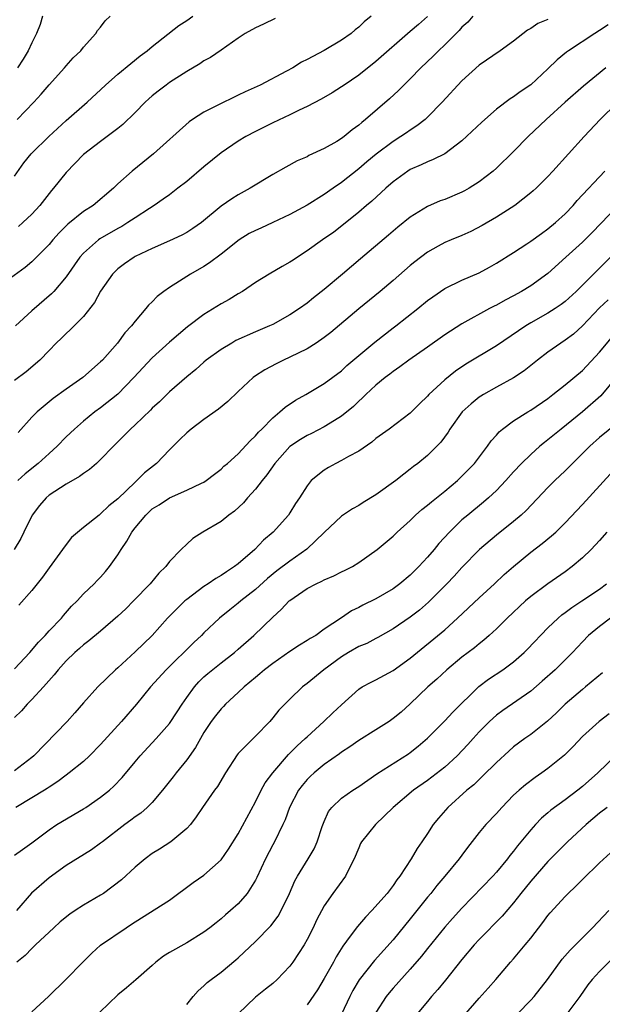
# Model space of a CAD drawing. Units: inches. Extents: x 2601000 to 2604000, y 1485000 to 1488000.
# Drawn here: x 2602156 to 2602223, y 1485736 to 1485851 of the extents above; entities that cross this region are included whole.
import ezdxf

# ---------------------------------------------------------------- set-up
doc = ezdxf.new("R2010")
doc.units = ezdxf.units.IN
doc.header["$MEASUREMENT"] = 0
doc.layers.add('LD26011485_2ft', color=226, linetype='Continuous')

msp = doc.modelspace()

# ---------------------------------------------------------------- linework, layer by layer
at = {"layer": 'LD26011485_2ft'}
for points, elevation in [([(2602196.45, 1485851), (2602195.65, 1485850.35), (2602195, 1485849.72), (2602194.59, 1485849.41), (2602194.11, 1485849), (2602193, 1485848.22), (2602191, 1485847.03), (2602189, 1485845.97), (2602188.35, 1485845.65), (2602187.33, 1485845), (2602186.61, 1485844.61), (2602183.55, 1485843), (2602181.79, 1485842.21), (2602181, 1485841.82), (2602180.43, 1485841.57), (2602179, 1485840.87), (2602177, 1485839.83), (2602175.68, 1485839), (2602175.28, 1485838.72), (2602171.14, 1485835), (2602168.66, 1485833), (2602167, 1485831.5), (2602166.48, 1485831), (2602164.13, 1485829), (2602163, 1485828.28), (2602161.19, 1485826.81), (2602160.18, 1485825.82), (2602159.45, 1485825), (2602159, 1485824.45), (2602157, 1485822.44), (2602156.21, 1485821.79), (2602152.35, 1485819)], 10462), ([(2602208.27, 1485851), (2602207.68, 1485850.32), (2602207, 1485849.72), (2602206.66, 1485849.34), (2602205, 1485847.68), (2602204.28, 1485847), (2602203.65, 1485846.35), (2602202.22, 1485845), (2602201, 1485843.74), (2602200.24, 1485843), (2602199.63, 1485842.37), (2602198.59, 1485841.41), (2602195.8, 1485839), (2602195.35, 1485838.65), (2602195, 1485838.33), (2602194.22, 1485837.78), (2602193.29, 1485837), (2602193, 1485836.78), (2602192.45, 1485836.45), (2602191, 1485835.62), (2602189.2, 1485834.8), (2602189, 1485834.67), (2602187.83, 1485834.17), (2602186.53, 1485833.47), (2602185, 1485832.6), (2602182.38, 1485831), (2602181, 1485830.24), (2602180.23, 1485829.77), (2602179, 1485828.9), (2602176.72, 1485827), (2602175.7, 1485826.3), (2602175, 1485825.85), (2602174.45, 1485825.55), (2602173, 1485824.87), (2602171, 1485823.99), (2602169, 1485823.06), (2602168.9, 1485823), (2602167.78, 1485822.22), (2602167, 1485821.63), (2602166.38, 1485821), (2602165, 1485819.02), (2602164.29, 1485817.71), (2602163, 1485816.07), (2602161.47, 1485814.53), (2602161, 1485814.1), (2602160.44, 1485813.56), (2602159.83, 1485813), (2602159, 1485812.15), (2602157.92, 1485811), (2602156.35, 1485809.65), (2602155, 1485808.65)], 10466), ([(2602155, 1485832.4), (2602156.05, 1485833.95), (2602156.91, 1485835), (2602157, 1485835.09), (2602158.97, 1485837), (2602161, 1485838.88), (2602163.45, 1485841), (2602165.57, 1485843), (2602167, 1485844.26), (2602168.49, 1485845.51), (2602169.61, 1485846.39), (2602170.41, 1485847), (2602171, 1485847.5), (2602174.09, 1485849.91), (2602175, 1485850.5), (2602175.73, 1485851)], 10458), ([(2602203, 1485850.98), (2602201.94, 1485850.06), (2602201, 1485849.21), (2602197, 1485845.73), (2602195, 1485844.14), (2602193.3, 1485843), (2602193, 1485842.79), (2602191.91, 1485842.09), (2602190.64, 1485841.36), (2602189, 1485840.5), (2602188.08, 1485840.08), (2602187, 1485839.55), (2602185, 1485838.6), (2602183, 1485837.6), (2602181.87, 1485837), (2602181, 1485836.48), (2602179, 1485835.11), (2602177, 1485833.5), (2602175, 1485831.8), (2602173.99, 1485831), (2602173, 1485830.24), (2602172.28, 1485829.72), (2602171.21, 1485829), (2602170.66, 1485828.66), (2602169, 1485827.57), (2602168.17, 1485827), (2602167.45, 1485826.55), (2602167, 1485826.32), (2602164.9, 1485825.1), (2602164.76, 1485825), (2602163, 1485823.46), (2602162.59, 1485823), (2602161, 1485820.7), (2602159.56, 1485819), (2602159.29, 1485818.71), (2602157, 1485816.74), (2602155.08, 1485815)], 10464), ([(2602155.29, 1485839), (2602157.22, 1485841), (2602158.07, 1485841.93), (2602159, 1485843.02), (2602160.81, 1485845), (2602161, 1485845.24), (2602161.82, 1485846.18), (2602162.7, 1485847), (2602163, 1485847.41), (2602164.43, 1485849), (2602164.65, 1485849.35), (2602165, 1485849.74), (2602165.54, 1485850.46), (2602166.12, 1485851)], 10456), ([(2602158.22, 1485851), (2602157.96, 1485850.04), (2602157.53, 1485849), (2602157, 1485847.91), (2602156.58, 1485847), (2602155.99, 1485846.01), (2602155.34, 1485845)], 10454), ([(2602217, 1485850.63), (2602215.83, 1485850.17), (2602215, 1485849.58), (2602214.62, 1485849.38), (2602213, 1485848.12), (2602211.46, 1485847), (2602209, 1485845.3), (2602207, 1485843.49), (2602204.69, 1485841), (2602203, 1485839.27), (2602202.71, 1485839), (2602201.76, 1485838.24), (2602201, 1485837.76), (2602200.56, 1485837.44), (2602199.91, 1485837), (2602199, 1485836.45), (2602197.04, 1485834.96), (2602195.94, 1485834.06), (2602195, 1485833.26), (2602193, 1485831.68), (2602192.02, 1485831), (2602191, 1485830.27), (2602189, 1485829.02), (2602187, 1485827.95), (2602185.01, 1485827), (2602183.63, 1485826.37), (2602183, 1485826.1), (2602182.28, 1485825.72), (2602181.1, 1485825), (2602179, 1485823.34), (2602177.67, 1485822.33), (2602177, 1485821.91), (2602175.45, 1485821), (2602174.18, 1485820.18), (2602173, 1485819.45), (2602172.35, 1485819), (2602171.58, 1485818.42), (2602171, 1485817.8), (2602170.58, 1485817.42), (2602170.27, 1485817), (2602169, 1485815.56), (2602168.58, 1485815), (2602167.82, 1485814.18), (2602166.94, 1485813), (2602165.2, 1485811), (2602165, 1485810.8), (2602162.93, 1485809), (2602161, 1485807.65), (2602159.47, 1485806.53), (2602157.61, 1485805), (2602157, 1485804.36), (2602155.42, 1485802.58)], 10468), ([(2602185.27, 1485850.73), (2602183.93, 1485850.07), (2602183, 1485849.66), (2602181.8, 1485849), (2602181, 1485848.45), (2602179, 1485847.04), (2602177.78, 1485846.22), (2602177, 1485845.81), (2602176.53, 1485845.47), (2602175, 1485844.58), (2602173, 1485843.28), (2602172.62, 1485843), (2602171.7, 1485842.3), (2602171, 1485841.74), (2602170.6, 1485841.4), (2602170.17, 1485841), (2602169, 1485839.8), (2602167.59, 1485838.41), (2602167, 1485837.94), (2602165.77, 1485837), (2602165, 1485836.44), (2602163, 1485834.92), (2602161, 1485832.82), (2602159.53, 1485831), (2602159.28, 1485830.72), (2602157.92, 1485829), (2602157, 1485828), (2602155.97, 1485827), (2602155.46, 1485826.54)], 10460), ([(2602224.01, 1485849.99), (2602223, 1485849.33), (2602222.45, 1485849), (2602219.39, 1485847), (2602219.17, 1485846.83), (2602218.07, 1485845.93), (2602217, 1485844.88), (2602215, 1485843.04), (2602213.78, 1485842.22), (2602213, 1485841.65), (2602212.59, 1485841.41), (2602211, 1485840.18), (2602209.31, 1485838.69), (2602207, 1485836.53), (2602205, 1485835.02), (2602203.67, 1485834.33), (2602203, 1485834.09), (2602202.27, 1485833.73), (2602201, 1485833.18), (2602200.72, 1485833), (2602199, 1485831.74), (2602198.15, 1485831), (2602196.51, 1485829.49), (2602195.91, 1485829), (2602195, 1485828.21), (2602193.23, 1485826.77), (2602192.09, 1485825.91), (2602190.77, 1485825), (2602189, 1485823.71), (2602187.89, 1485823), (2602187.36, 1485822.64), (2602187, 1485822.39), (2602186.09, 1485821.91), (2602184.58, 1485821), (2602183, 1485820.03), (2602181.49, 1485819), (2602181, 1485818.72), (2602179.94, 1485818.06), (2602179, 1485817.55), (2602177, 1485816.33), (2602175.1, 1485814.9), (2602173, 1485813.1), (2602171, 1485811.27), (2602168.87, 1485809), (2602167, 1485807.06), (2602165, 1485805.47), (2602164.34, 1485805), (2602163, 1485803.9), (2602161.95, 1485803), (2602161, 1485802.08), (2602159.93, 1485801), (2602159, 1485800.17), (2602157.73, 1485799), (2602156.21, 1485797.79), (2602155.36, 1485797)], 10470), ([(2602223.74, 1485845), (2602221.13, 1485842.87), (2602219, 1485841.01), (2602216.79, 1485839), (2602214.69, 1485837), (2602213, 1485835.26), (2602211, 1485833.34), (2602210.63, 1485833), (2602209, 1485831.73), (2602207.83, 1485831), (2602207.3, 1485830.7), (2602207, 1485830.54), (2602205, 1485829.71), (2602204.48, 1485829.52), (2602203, 1485828.89), (2602201, 1485827.64), (2602199.54, 1485826.46), (2602198.45, 1485825.55), (2602195.22, 1485822.78), (2602193.12, 1485821), (2602191, 1485819.24), (2602189.75, 1485818.25), (2602189, 1485817.63), (2602188.12, 1485817), (2602187, 1485816.26), (2602185, 1485815.17), (2602184.64, 1485815), (2602183, 1485814.3), (2602180.72, 1485813.28), (2602180.23, 1485813), (2602179, 1485812.25), (2602177.27, 1485811), (2602177, 1485810.77), (2602176.07, 1485809.93), (2602175, 1485809.08), (2602173, 1485807.31), (2602171.83, 1485806.17), (2602171, 1485805.43), (2602170.79, 1485805.21), (2602169, 1485803.49), (2602168.45, 1485803), (2602167.75, 1485802.25), (2602166.48, 1485801), (2602165, 1485799.44), (2602164.53, 1485799), (2602163.72, 1485798.28), (2602163, 1485797.82), (2602162.54, 1485797.46), (2602161, 1485796.6), (2602159, 1485795.29), (2602158.68, 1485795), (2602157.9, 1485794.1), (2602157.03, 1485793), (2602156.05, 1485791), (2602155.73, 1485790.27), (2602154.96, 1485789)], 10472), ([(2602225, 1485840.91), (2602223.07, 1485839), (2602221.19, 1485837), (2602217.58, 1485833), (2602217, 1485832.38), (2602215.61, 1485831), (2602215.29, 1485830.71), (2602215, 1485830.46), (2602213.16, 1485829), (2602211, 1485827.63), (2602209.34, 1485826.66), (2602208.02, 1485825.98), (2602207, 1485825.51), (2602205.75, 1485825), (2602205, 1485824.68), (2602204.25, 1485824.25), (2602203, 1485823.57), (2602201.54, 1485822.46), (2602201, 1485822.01), (2602199, 1485820.27), (2602197.5, 1485819), (2602195, 1485816.96), (2602191.76, 1485814.24), (2602191, 1485813.66), (2602190.04, 1485813), (2602189, 1485812.34), (2602187, 1485811.34), (2602186.24, 1485811), (2602185.4, 1485810.6), (2602184.1, 1485809.9), (2602182.88, 1485809.12), (2602182.73, 1485809), (2602181, 1485807.38), (2602179.79, 1485806.21), (2602178.71, 1485805.29), (2602177, 1485804.1), (2602175.53, 1485803), (2602175, 1485802.55), (2602174.22, 1485801.78), (2602173, 1485800.56), (2602171.48, 1485799), (2602170.11, 1485797.89), (2602169.21, 1485797), (2602169, 1485796.82), (2602167, 1485794.9), (2602165.94, 1485794.06), (2602165, 1485793.12), (2602164.81, 1485793), (2602163, 1485791.56), (2602161.62, 1485790.38), (2602160.74, 1485789.26), (2602160.58, 1485789), (2602159, 1485786.87), (2602158.23, 1485785.77), (2602157, 1485784.21), (2602155.5, 1485782.5)], 10474), ([(2602155, 1485775.1), (2602156.75, 1485777), (2602157.78, 1485778.22), (2602158.54, 1485779), (2602159, 1485779.52), (2602160.43, 1485781), (2602160.68, 1485781.32), (2602161.62, 1485782.38), (2602162.25, 1485783), (2602163, 1485783.83), (2602164.23, 1485785), (2602164.61, 1485785.39), (2602165, 1485785.79), (2602165.57, 1485786.43), (2602166.02, 1485787), (2602167, 1485788.35), (2602167.39, 1485789), (2602168.06, 1485789.94), (2602168.62, 1485791), (2602169, 1485791.5), (2602170.24, 1485793), (2602170.62, 1485793.38), (2602171, 1485793.7), (2602171.81, 1485794.19), (2602173, 1485795), (2602175, 1485795.89), (2602176.71, 1485796.71), (2602177, 1485796.83), (2602177.27, 1485797), (2602178.24, 1485797.76), (2602179, 1485798.34), (2602179.33, 1485798.67), (2602179.74, 1485799), (2602181, 1485800.11), (2602182.37, 1485801.63), (2602183, 1485802.19), (2602183.35, 1485802.65), (2602183.72, 1485803), (2602185, 1485804.31), (2602185.84, 1485805), (2602186.44, 1485805.56), (2602187.65, 1485806.35), (2602188.85, 1485807), (2602191, 1485808.28), (2602193, 1485809.78), (2602193.63, 1485810.37), (2602196.89, 1485813.11), (2602199, 1485814.76), (2602199.33, 1485815), (2602201.86, 1485817), (2602203, 1485817.93), (2602203.61, 1485818.39), (2602205, 1485819.33), (2602207, 1485820.32), (2602209, 1485821.17), (2602210.19, 1485821.81), (2602211, 1485822.27), (2602213, 1485823.53), (2602214.54, 1485824.54), (2602215, 1485824.85), (2602216.25, 1485825.75), (2602217, 1485826.27), (2602217.89, 1485827), (2602219, 1485828.02), (2602219.92, 1485829), (2602220.41, 1485829.59), (2602223.62, 1485833)], 10476), ([(2602226.06, 1485829.94), (2602222.14, 1485825.86), (2602221, 1485824.73), (2602219.09, 1485823), (2602217, 1485821.07), (2602215, 1485819.65), (2602213.93, 1485819), (2602213, 1485818.49), (2602212.02, 1485817.98), (2602211, 1485817.4), (2602210.73, 1485817.27), (2602210.21, 1485817), (2602207, 1485815.25), (2602205, 1485813.94), (2602203, 1485812.5), (2602200.84, 1485811), (2602199.78, 1485810.22), (2602199, 1485809.7), (2602198.61, 1485809.39), (2602198.09, 1485809), (2602197, 1485808.1), (2602195.82, 1485807), (2602195.42, 1485806.58), (2602195, 1485806.22), (2602194.39, 1485805.61), (2602193, 1485804.49), (2602191.67, 1485803.67), (2602191, 1485803.24), (2602189.51, 1485802.49), (2602189, 1485802.25), (2602188.22, 1485801.78), (2602187, 1485800.98), (2602185.25, 1485799), (2602184.33, 1485797.67), (2602183.78, 1485797), (2602183, 1485795.99), (2602182.07, 1485795), (2602181.6, 1485794.4), (2602180.56, 1485793.44), (2602179.91, 1485793), (2602179, 1485792.24), (2602176.89, 1485791), (2602175.73, 1485790.27), (2602175, 1485789.61), (2602174.36, 1485789), (2602173, 1485787.59), (2602172.58, 1485787), (2602171.76, 1485786.25), (2602170.77, 1485785), (2602168.83, 1485783), (2602167.91, 1485782.09), (2602167, 1485781.22), (2602165, 1485779.5), (2602163.63, 1485778.37), (2602163, 1485777.9), (2602162.53, 1485777.47), (2602161.98, 1485777), (2602161, 1485776.06), (2602160.05, 1485775), (2602159.6, 1485774.4), (2602158.37, 1485773), (2602157, 1485771.53), (2602156.46, 1485771), (2602155.78, 1485770.22), (2602155, 1485769.46)], 10478), ([(2602226.27, 1485825), (2602220.27, 1485819), (2602219, 1485817.83), (2602218.53, 1485817.47), (2602217.83, 1485817), (2602217, 1485816.46), (2602215, 1485815.34), (2602214.43, 1485815), (2602211, 1485812.69), (2602207.45, 1485810.55), (2602206.26, 1485809.74), (2602205, 1485808.73), (2602203.16, 1485807), (2602203, 1485806.81), (2602202.08, 1485805.92), (2602201, 1485804.84), (2602198.55, 1485803), (2602197, 1485801.88), (2602196.52, 1485801.48), (2602195, 1485800.44), (2602193.81, 1485799.81), (2602193, 1485799.34), (2602192.32, 1485799), (2602191.48, 1485798.52), (2602191, 1485798.22), (2602189.47, 1485797), (2602189, 1485796.41), (2602188.11, 1485795), (2602187.66, 1485794.34), (2602187, 1485793.25), (2602186.83, 1485793), (2602185.06, 1485791), (2602183.94, 1485790.06), (2602182.93, 1485789), (2602181, 1485787.33), (2602180.56, 1485787), (2602179.61, 1485786.39), (2602179, 1485785.97), (2602178.38, 1485785.62), (2602177.48, 1485785), (2602177, 1485784.68), (2602175, 1485783.19), (2602174.78, 1485783), (2602172.76, 1485781), (2602170.98, 1485779), (2602169, 1485777.07), (2602167, 1485775.23), (2602166.73, 1485775), (2602164.68, 1485773), (2602163, 1485771.17), (2602162, 1485770), (2602161.1, 1485769), (2602157.23, 1485765), (2602157, 1485764.79), (2602155, 1485763.24)], 10480), ([(2602223.99, 1485818.01), (2602223, 1485817.09), (2602221, 1485815), (2602219.96, 1485814.04), (2602219, 1485813.33), (2602218.49, 1485813), (2602217, 1485811.92), (2602215.78, 1485811), (2602214.23, 1485809.77), (2602213, 1485808.97), (2602211, 1485807.86), (2602209.49, 1485807), (2602209.18, 1485806.82), (2602209, 1485806.69), (2602208.06, 1485805.94), (2602207.03, 1485805), (2602205.6, 1485803), (2602205.38, 1485802.62), (2602204.53, 1485801.47), (2602203, 1485799.91), (2602201.88, 1485799), (2602201.37, 1485798.63), (2602201, 1485798.32), (2602200.24, 1485797.76), (2602199.31, 1485797), (2602197, 1485795.33), (2602195.53, 1485794.47), (2602195, 1485794.12), (2602194.28, 1485793.72), (2602193, 1485792.86), (2602191, 1485790.97), (2602188.98, 1485789.02), (2602187, 1485787.63), (2602185.49, 1485786.51), (2602184.4, 1485785.6), (2602183, 1485784.35), (2602181.31, 1485783), (2602181, 1485782.73), (2602180.02, 1485781.98), (2602178.83, 1485781), (2602177, 1485779.3), (2602176.71, 1485779), (2602175.82, 1485778.18), (2602172.61, 1485775), (2602170.81, 1485773), (2602169.15, 1485771), (2602167.41, 1485769), (2602165, 1485766.31), (2602163.7, 1485765), (2602163, 1485764.35), (2602161.35, 1485763), (2602161, 1485762.76), (2602160.01, 1485761.99), (2602159, 1485761.36), (2602158.79, 1485761.21), (2602158.47, 1485761), (2602157, 1485760.1), (2602155.13, 1485759)], 10482), ([(2602155, 1485753.44), (2602155.9, 1485754.1), (2602157, 1485754.88), (2602159, 1485756.4), (2602159.9, 1485757), (2602163, 1485758.82), (2602163.28, 1485759), (2602165, 1485760.18), (2602166.02, 1485761), (2602166.54, 1485761.46), (2602167.51, 1485762.49), (2602169, 1485764.31), (2602169.59, 1485765), (2602171.46, 1485767), (2602173, 1485768.76), (2602173.89, 1485770.11), (2602174.47, 1485771), (2602175, 1485771.78), (2602175.89, 1485773), (2602176.41, 1485773.59), (2602177, 1485774.17), (2602177.44, 1485774.56), (2602179, 1485775.81), (2602180.54, 1485777), (2602181, 1485777.4), (2602182.79, 1485779), (2602185, 1485781.13), (2602186, 1485782), (2602186.92, 1485783), (2602187, 1485783.07), (2602189, 1485784.45), (2602190.04, 1485785), (2602190.7, 1485785.3), (2602191, 1485785.47), (2602192.09, 1485785.91), (2602193, 1485786.38), (2602193.43, 1485786.57), (2602194.27, 1485787), (2602195, 1485787.48), (2602197.13, 1485789), (2602199, 1485790.54), (2602199.48, 1485791), (2602201, 1485792.37), (2602201.62, 1485793), (2602202.35, 1485793.65), (2602203, 1485794.15), (2602203.45, 1485794.55), (2602205, 1485795.79), (2602206.47, 1485797), (2602207, 1485797.5), (2602208.46, 1485799), (2602209.96, 1485801), (2602210.38, 1485801.62), (2602211, 1485802.28), (2602211.33, 1485802.67), (2602211.72, 1485803), (2602213, 1485803.96), (2602214.65, 1485805), (2602215, 1485805.2), (2602217, 1485806.56), (2602217.58, 1485807), (2602219, 1485808.13), (2602221, 1485809.82), (2602223, 1485811.92), (2602224.4, 1485813.6)], 10484), ([(2602225, 1485809.09), (2602223.15, 1485806.85), (2602221.03, 1485805), (2602218.52, 1485803), (2602217, 1485801.73), (2602216.58, 1485801.42), (2602216.07, 1485801), (2602215, 1485800.05), (2602213.94, 1485799), (2602213, 1485798.01), (2602212.1, 1485797), (2602211, 1485795.85), (2602210.1, 1485795), (2602209.52, 1485794.48), (2602207.69, 1485793), (2602207, 1485792.42), (2602205.54, 1485791), (2602204.32, 1485789.68), (2602203.78, 1485789), (2602203, 1485788.11), (2602201.97, 1485787), (2602201, 1485786.02), (2602199.77, 1485785), (2602199, 1485784.43), (2602197, 1485783.26), (2602195.47, 1485782.53), (2602195, 1485782.25), (2602194.15, 1485781.85), (2602193, 1485781.05), (2602191, 1485779.71), (2602190.03, 1485779), (2602189.36, 1485778.64), (2602189, 1485778.39), (2602188.13, 1485777.86), (2602187, 1485777.13), (2602185, 1485775.75), (2602184.04, 1485775), (2602183.49, 1485774.51), (2602183, 1485774.12), (2602181.67, 1485773), (2602181, 1485772.35), (2602179.53, 1485771), (2602179.28, 1485770.72), (2602179, 1485770.46), (2602178.34, 1485769.66), (2602177.85, 1485769), (2602177, 1485767.71), (2602176.59, 1485767), (2602176.04, 1485765.96), (2602175, 1485764.51), (2602173.77, 1485763), (2602173.44, 1485762.56), (2602172.19, 1485761), (2602171, 1485759.58), (2602170.42, 1485759), (2602169.66, 1485758.34), (2602169, 1485757.89), (2602168.5, 1485757.5), (2602167.82, 1485757), (2602165.22, 1485755), (2602165, 1485754.82), (2602163.94, 1485754.06), (2602161, 1485752.25), (2602159, 1485750.82), (2602156.97, 1485749.03), (2602155.21, 1485747)], 10486), ([(2602225, 1485803.64), (2602223, 1485802.01), (2602221.85, 1485801), (2602219.84, 1485799), (2602219, 1485798.14), (2602217.81, 1485797), (2602217, 1485796.18), (2602214.46, 1485793.54), (2602213.89, 1485793), (2602213, 1485792.25), (2602211, 1485790.65), (2602209.03, 1485789), (2602207, 1485786.9), (2602206.1, 1485785.9), (2602205.23, 1485785), (2602203.26, 1485783), (2602203.13, 1485782.87), (2602202.05, 1485781.95), (2602201, 1485781.12), (2602199, 1485779.75), (2602197.24, 1485778.76), (2602197, 1485778.64), (2602195.93, 1485778.07), (2602195, 1485777.69), (2602193.81, 1485777), (2602193, 1485776.5), (2602190.95, 1485775), (2602189, 1485773.4), (2602188.45, 1485773), (2602187, 1485771.6), (2602185.71, 1485770.29), (2602185, 1485769.4), (2602184.65, 1485769), (2602183, 1485767.27), (2602181, 1485765.25), (2602180.88, 1485765.12), (2602179.51, 1485763), (2602178.57, 1485761.43), (2602178.23, 1485761), (2602176.83, 1485759), (2602176.11, 1485757.89), (2602175.43, 1485757), (2602175, 1485756.53), (2602173.17, 1485755), (2602171.85, 1485754.15), (2602171, 1485753.62), (2602170.16, 1485753), (2602169, 1485752.05), (2602167.42, 1485750.58), (2602165.32, 1485749), (2602165, 1485748.78), (2602163, 1485747.62), (2602162.03, 1485747), (2602161.41, 1485746.59), (2602160.31, 1485745.69), (2602159.54, 1485745), (2602157.41, 1485743), (2602157, 1485742.6), (2602156.21, 1485741.79), (2602155.24, 1485741)], 10488), ([(2602157, 1485735.21), (2602158.92, 1485737), (2602160.95, 1485739), (2602162.91, 1485741), (2602163.96, 1485742.04), (2602165, 1485742.97), (2602167.98, 1485745), (2602168.6, 1485745.4), (2602169, 1485745.69), (2602173, 1485748.22), (2602175.75, 1485750.25), (2602177, 1485751.1), (2602179, 1485752.88), (2602179.87, 1485754.13), (2602181, 1485755.93), (2602183, 1485759.65), (2602183.67, 1485761), (2602184.14, 1485761.86), (2602185.02, 1485763), (2602186.85, 1485765.15), (2602187, 1485765.29), (2602187.84, 1485766.16), (2602188.78, 1485767), (2602189, 1485767.22), (2602190.93, 1485769), (2602191.99, 1485770.01), (2602193, 1485770.94), (2602195, 1485772.73), (2602195.42, 1485773), (2602196.43, 1485773.57), (2602197, 1485773.84), (2602199, 1485774.91), (2602201, 1485776.34), (2602205, 1485779.66), (2602206.49, 1485781), (2602209, 1485783.37), (2602210.8, 1485785), (2602211.92, 1485786.08), (2602213, 1485787.03), (2602215, 1485788.66), (2602216.33, 1485789.67), (2602217.43, 1485790.57), (2602217.9, 1485791), (2602219, 1485792.09), (2602221, 1485794.22), (2602224.24, 1485797.76)], 10490), ([(2602223.86, 1485791), (2602223, 1485790.03), (2602222.03, 1485789), (2602221, 1485788.01), (2602219.8, 1485787), (2602219, 1485786.41), (2602217, 1485784.99), (2602215, 1485783.51), (2602214.4, 1485783), (2602212.27, 1485781), (2602211, 1485779.77), (2602210.18, 1485779), (2602209.55, 1485778.45), (2602209, 1485778.03), (2602208.45, 1485777.55), (2602207, 1485776.45), (2602205.26, 1485775), (2602204.08, 1485773.92), (2602203.05, 1485773), (2602201, 1485771.04), (2602199.92, 1485770.08), (2602199, 1485769.32), (2602198.53, 1485769), (2602197, 1485768.02), (2602195, 1485766.78), (2602193.95, 1485766.05), (2602193, 1485765.42), (2602192.77, 1485765.23), (2602191, 1485763.97), (2602189.82, 1485763), (2602189.38, 1485762.62), (2602189, 1485762.23), (2602188.44, 1485761.56), (2602188.01, 1485761), (2602186.97, 1485759), (2602186.45, 1485757.55), (2602186.19, 1485757), (2602185.2, 1485755), (2602185, 1485754.64), (2602184.15, 1485753), (2602183.15, 1485750.85), (2602183, 1485750.55), (2602182.05, 1485749), (2602181, 1485747.79), (2602180.11, 1485747), (2602179.5, 1485746.5), (2602179, 1485746.05), (2602178.41, 1485745.59), (2602177.69, 1485745), (2602177, 1485744.48), (2602175, 1485743.23), (2602173, 1485742.11), (2602172.31, 1485741.69), (2602171.43, 1485741), (2602171, 1485740.61), (2602169.07, 1485738.93), (2602168, 1485738), (2602167, 1485737.19), (2602163.84, 1485734.16)], 10492), ([(2602175, 1485736.06), (2602175.74, 1485737), (2602176.32, 1485737.68), (2602177, 1485738.23), (2602177.37, 1485738.63), (2602177.83, 1485739), (2602179, 1485739.85), (2602180.73, 1485741.27), (2602181, 1485741.5), (2602183, 1485743.39), (2602184.77, 1485745.23), (2602185.64, 1485746.36), (2602186, 1485747), (2602186.95, 1485749), (2602187.56, 1485750.44), (2602187.88, 1485751), (2602189.12, 1485753), (2602189.82, 1485754.18), (2602190.17, 1485755), (2602190.76, 1485756.76), (2602191, 1485757.37), (2602191.5, 1485758.5), (2602191.88, 1485759), (2602193, 1485760.07), (2602194.32, 1485761), (2602195, 1485761.44), (2602197.1, 1485762.9), (2602200.77, 1485765.23), (2602201, 1485765.39), (2602201.9, 1485766.1), (2602203, 1485767.04), (2602205, 1485769.06), (2602205.93, 1485770.07), (2602208.95, 1485773.05), (2602210.09, 1485773.91), (2602211.75, 1485775), (2602213, 1485775.93), (2602214.22, 1485777), (2602214.62, 1485777.38), (2602217, 1485779.86), (2602218.17, 1485781), (2602218.62, 1485781.38), (2602219, 1485781.65), (2602219.76, 1485782.24), (2602220.95, 1485783), (2602223, 1485784.38), (2602223.81, 1485785)], 10494), ([(2602224.29, 1485781), (2602223, 1485780.05), (2602221.73, 1485779), (2602221, 1485778.25), (2602219.85, 1485777), (2602217.84, 1485775), (2602216.34, 1485773.66), (2602215, 1485772.52), (2602211.74, 1485770.26), (2602211, 1485769.73), (2602210.21, 1485769), (2602209, 1485767.78), (2602208.29, 1485767), (2602207.69, 1485766.31), (2602206.43, 1485765), (2602205, 1485763.69), (2602203.5, 1485762.5), (2602203, 1485762.13), (2602201.35, 1485761), (2602198.99, 1485759), (2602196.95, 1485757), (2602195.34, 1485755), (2602195.22, 1485754.78), (2602195, 1485754.31), (2602194.49, 1485753), (2602193.9, 1485751.9), (2602193.46, 1485751), (2602191.99, 1485749), (2602191, 1485747.55), (2602190.11, 1485745.89), (2602189.69, 1485745), (2602189, 1485743.64), (2602188.64, 1485743), (2602188.01, 1485741.99), (2602187.34, 1485741), (2602187, 1485740.53), (2602185.53, 1485739), (2602185, 1485738.52), (2602184.16, 1485737.84), (2602183, 1485736.93), (2602181, 1485735)], 10496), ([(2602223.36, 1485774.64), (2602221.37, 1485773), (2602221, 1485772.72), (2602219, 1485771.01), (2602217.99, 1485770.01), (2602216.96, 1485769.04), (2602215, 1485767.47), (2602214.31, 1485767), (2602213, 1485766.03), (2602212.45, 1485765.55), (2602211, 1485764.23), (2602209.39, 1485762.61), (2602209, 1485762.25), (2602208.37, 1485761.63), (2602207.57, 1485761), (2602205.35, 1485759), (2602204.27, 1485757.73), (2602203.67, 1485757), (2602203, 1485755.95), (2602202.35, 1485755), (2602201.78, 1485754.22), (2602201.1, 1485753), (2602199.79, 1485751), (2602199.43, 1485750.57), (2602199, 1485749.91), (2602198.32, 1485749), (2602196.52, 1485747), (2602195.77, 1485746.23), (2602194.84, 1485745.16), (2602194.01, 1485744.01), (2602193.14, 1485742.86), (2602192.37, 1485741.63), (2602192.05, 1485741), (2602191, 1485739.11), (2602190.22, 1485737.78), (2602189, 1485736.03)], 10498), ([(2602224.13, 1485769.87), (2602222.94, 1485769), (2602221, 1485767.24), (2602219.93, 1485766.07), (2602218.93, 1485765.07), (2602217, 1485763.51), (2602216.29, 1485763), (2602215.52, 1485762.48), (2602214.37, 1485761.63), (2602213.64, 1485761), (2602213, 1485760.41), (2602211.62, 1485759), (2602211, 1485758.29), (2602209.78, 1485757), (2602209, 1485756.06), (2602207.66, 1485754.34), (2602207, 1485753.46), (2602206.68, 1485753), (2602205.03, 1485751), (2602204.1, 1485749.9), (2602203.37, 1485749), (2602203, 1485748.56), (2602201, 1485746.03), (2602199, 1485743.61), (2602196.82, 1485741.18), (2602195.06, 1485738.94), (2602194.3, 1485737.7), (2602193.95, 1485737), (2602193, 1485734.94)], 10500), ([(2602224.92, 1485765.08), (2602222.81, 1485763), (2602221, 1485761.42), (2602220.47, 1485761), (2602219, 1485759.89), (2602217.33, 1485758.67), (2602217, 1485758.37), (2602216.26, 1485757.74), (2602215.55, 1485757), (2602215, 1485756.4), (2602213.86, 1485755), (2602213.46, 1485754.54), (2602213, 1485753.91), (2602212.58, 1485753.42), (2602212.28, 1485753), (2602211, 1485751.45), (2602210.6, 1485751), (2602207, 1485747.26), (2602205.92, 1485746.08), (2602205, 1485745.05), (2602203, 1485742.58), (2602202.31, 1485741.69), (2602201, 1485740.19), (2602199, 1485737.98), (2602198.55, 1485737.45), (2602198.19, 1485737), (2602197, 1485735.15)], 10502), ([(2602223.87, 1485759), (2602223, 1485758.32), (2602221.43, 1485757), (2602219.28, 1485755), (2602217, 1485752.69), (2602215, 1485750.43), (2602213.84, 1485749), (2602213, 1485747.9), (2602211.67, 1485746.33), (2602209, 1485743.63), (2602208.43, 1485743), (2602207, 1485741.29), (2602205.1, 1485738.9), (2602204.2, 1485737.8), (2602203.47, 1485737), (2602203, 1485736.44), (2602201.81, 1485735)], 10504), ([(2602207.23, 1485734.77), (2602209, 1485736.82), (2602210.03, 1485737.97), (2602210.93, 1485739), (2602212.63, 1485741), (2602213, 1485741.4), (2602214.34, 1485743), (2602215, 1485743.8), (2602216.4, 1485745.6), (2602217, 1485746.42), (2602217.26, 1485746.74), (2602219, 1485748.64), (2602219.35, 1485749), (2602220.2, 1485749.8), (2602221, 1485750.6), (2602223, 1485752.55), (2602224.27, 1485753.73)], 10506), ([(2602213.47, 1485735), (2602215, 1485736.56), (2602215.4, 1485737), (2602216.94, 1485739), (2602218.66, 1485741.34), (2602219.59, 1485742.41), (2602220.2, 1485743), (2602221, 1485743.84), (2602222.17, 1485745), (2602224.09, 1485747)], 10508), ([(2602224.55, 1485741.45), (2602223, 1485739.93), (2602222.15, 1485739), (2602221.64, 1485738.36), (2602220.69, 1485737), (2602219.18, 1485735)], 10510)]:
    msp.add_lwpolyline(points, dxfattribs=dict(at, elevation=elevation))

doc.saveas('drawing.dxf')
